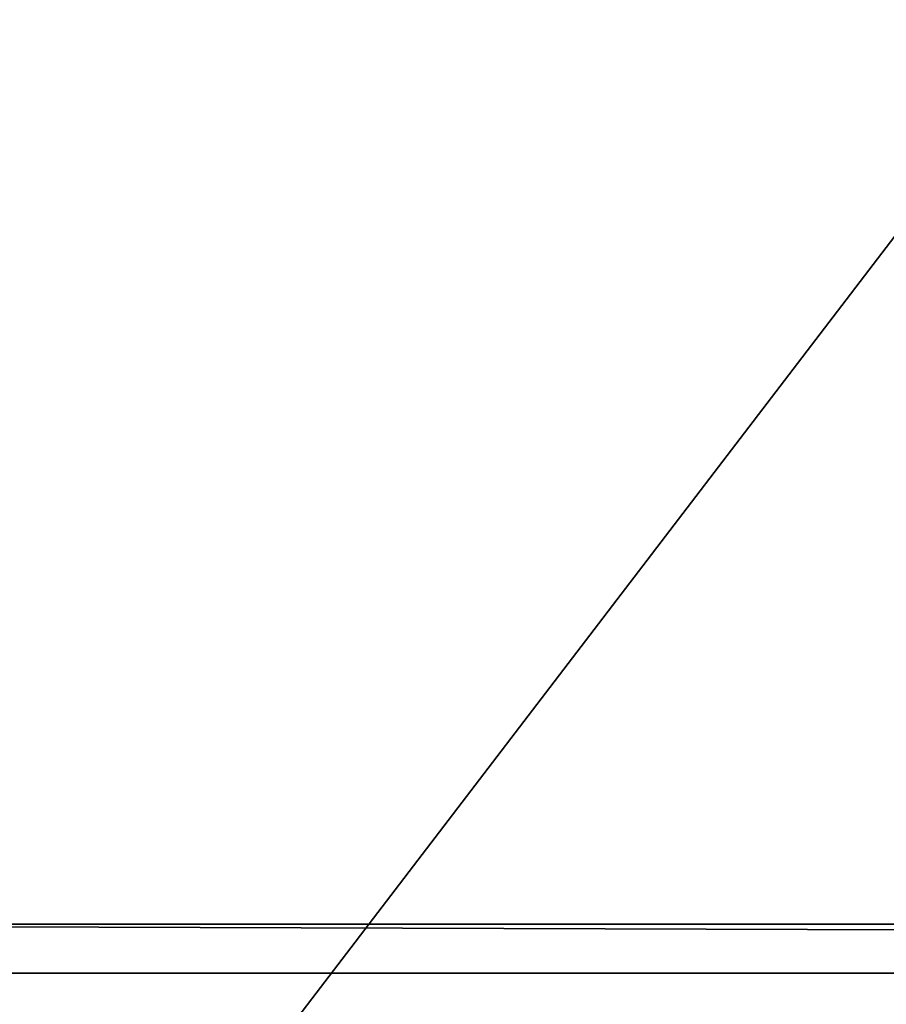
# Model space of a CAD drawing. Units: millimetres. Extents: x 0 to 3189, y -315 to 1782.
# Drawn here: x 204 to 380, y -6 to 194 of the extents above; entities that cross this region are included whole.
import ezdxf

# ---------------------------------------------------------------- set-up
doc = ezdxf.new("R2010")
doc.units = ezdxf.units.MM
doc.header["$LTSCALE"] = 25.4
doc.layers.get('0').update_dxf_attribs({"true_color": 0xffffff})

# ---------------------------------------------------------------- blocks, each defined once
blk = doc.blocks.new('Group#65')
at = {"color": 0}
for p, q in [((-850, -201.52, 200), (2318.8, -201.52, 200)), ((-850, -201.52, 200), (2318.8, -201.52, 200)), ((2328.8, -211.52, 190), (-860, -211.52, 190)), ((2328.8, -211.52, 190), (-860, -211.52, 190)), ((2328.8, -211.52, 190), (-860, -211.52, 190))]:
    blk.add_line(p, q, dxfattribs=at)
at = {"color": 9, "true_color": 0xc8c8cb}
blk.add_line((-860, -211.52, 50), (2328.8, -211.52, 50), dxfattribs=at)
blk.add_line((-860, -211.52, 50), (2328.8, -211.52, 50), dxfattribs=at)
at = {"color": 0}
mesh = blk.add_polyface(dxfattribs=at)
corners = [(2328.8, -211.52, 190), (-860, 1570, 190), (-860, -211.52, 190), (2328.8, 1570, 190)]
mesh.append_faces([[corners[k] for k in face] for face in [(0, 1, 2), (1, 0, 3)]], dxfattribs={"vtx0": -1, "color": 0})
at = {"color": 9, "true_color": 0xc8c8cb}
mesh = blk.add_polyface(dxfattribs=at)
corners = [(-860, 1570, 50), (2328.8, -211.52, 50), (-860, -211.52, 50), (2328.8, 1570, 50)]
mesh.append_faces([[corners[k] for k in face] for face in [(0, 1, 2), (1, 0, 3)]], dxfattribs={"vtx0": -1, "color": 9})
mesh = blk.add_polyface(dxfattribs=at)
corners = [(2318.8, -201.52, 200), (-850, 1560, 200), (-850, -201.52, 200), (2318.8, 1560, 200)]
mesh.append_faces([[corners[k] for k in face] for face in [(0, 1, 2), (1, 0, 3)]], dxfattribs={"vtx0": -1, "color": 9})
mesh = blk.add_polyface(dxfattribs=at)
corners = [(2328.8, -211.52, 190), (-850, -201.52, 200), (-860, -211.52, 190), (2318.8, -201.52, 200)]
mesh.append_faces([[corners[k] for k in face] for face in [(0, 1, 2), (1, 0, 3)]], dxfattribs={"vtx0": -1, "color": 9})
mesh = blk.add_polyface(dxfattribs=at)
corners = [(2328.8, -211.52, 190), (-860, -211.52, 50), (2328.8, -211.52, 50), (-860, -211.52, 190)]
mesh.append_faces([[corners[k] for k in face] for face in [(0, 1, 2), (1, 0, 3)]], dxfattribs={"vtx0": -1, "color": 9})
blk = doc.blocks.new('Group#744')
at = {"color": 8, "true_color": 0x808080}
blk.add_blockref('Group#65', (0, 0), dxfattribs=at)
blk = doc.blocks.new('Group#2')
at = {"color": 7, "true_color": 0xffffff}
mesh = blk.add_polyface(dxfattribs=at)
corners = [(3, 8, 2012), (1469.99, 8, 76.92), (3, 8, 76.92), (1469.99, 8, 2012)]
mesh.append_faces([[corners[k] for k in face] for face in [(0, 1, 2), (1, 0, 3)]], dxfattribs={"vtx0": -1, "color": 7})
mesh = blk.add_polyface(dxfattribs=at)
corners = [(1469.99, 0, 2012), (3, 0, 76.92), (1469.99, 0, 76.92), (3, 0, 2012)]
mesh.append_faces([[corners[k] for k in face] for face in [(0, 1, 2), (1, 0, 3)]], dxfattribs={"vtx0": -1, "color": 7})

msp = doc.modelspace()

# ---------------------------------------------------------------- block references
at = {"color": 252, "true_color": 0x8f9191}
msp.add_blockref('Group#744', (860, 211.52, -50), dxfattribs=at)
at = {"color": 140, "true_color": 0x07c9f0, "extrusion": (-1.44329e-15, -0.991671, 0.128796), "zscale": -1, "rotation": 180}
msp.add_blockref('Group#2', (1554.93, 2658.63, 661.44), dxfattribs=at)

doc.saveas('drawing.dxf')
